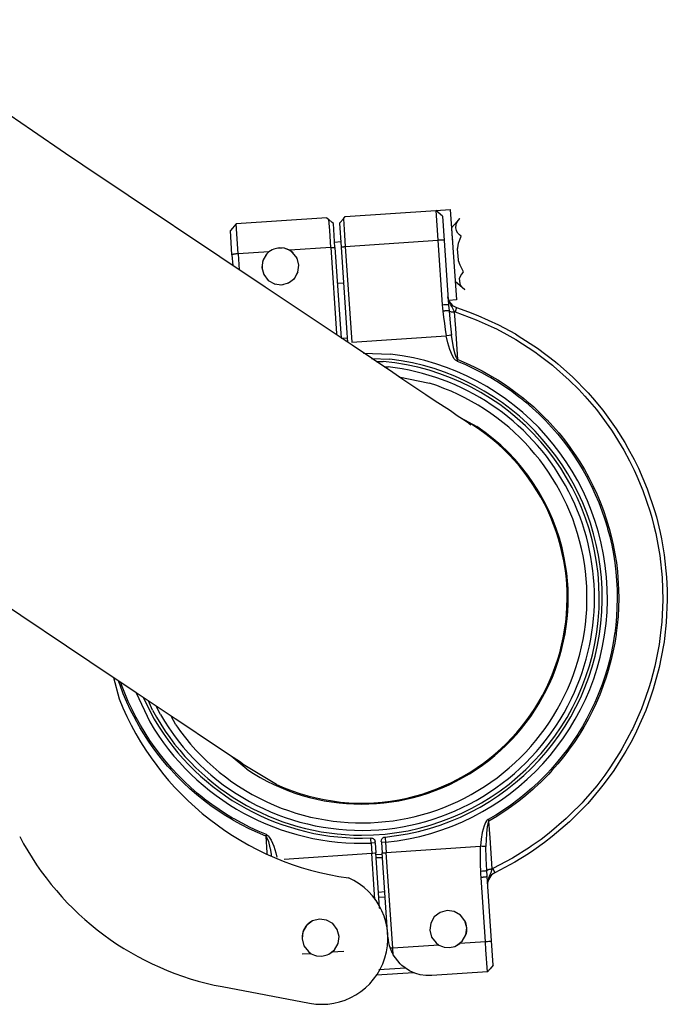
# Model space of a CAD drawing. Extents: x 0 to 114204, y 0 to 78091.
# Drawn here: x 109957 to 110271, y 35452 to 35929 of the extents above; entities that cross this region are included whole.
import ezdxf

# ---------------------------------------------------------------- set-up
doc = ezdxf.new("R2010")
doc.units = 0
doc.layers.get('0').update_dxf_attribs({"linetype": 'CONTINUOUS'})
doc.layers.add('外形線', color=7, linetype='CONTINUOUS')

msp = doc.modelspace()

# ---------------------------------------------------------------- linework, layer by layer
at = {"color": 2, "linetype": 'CONTINUOUS'}
for p, q in [((109979.588405, 35864.042137), (109963.453399, 35875.09799)), ((109987.919948, 35858.456688), (109979.588405, 35864.042137)), ((110076.271999, 35799.254295), (109987.919948, 35858.456688)), ((110115.037586, 35833.568349), (110158.93752, 35836.534113)), ((110158.937503, 35836.534101), (110165.921413, 35837.006004)), ((110162.132909, 35833.743147), (110158.93752, 35836.534113)), ((110158.93752, 35836.534113), (110159.917145, 35822.033471)), ((110165.921413, 35837.006004), (110168.887233, 35793.106102)), ((110062.158119, 35829.995952), (110059.367153, 35826.800563)), ((110106.058053, 35832.961716), (110062.158119, 35829.995952)), ((110063.137744, 35815.49531), (110062.158119, 35829.995952)), ((110106.058053, 35832.961716), (110107.123183, 35832.031394)), ((110108.626003, 35830.718895), (110107.123183, 35832.031394)), ((110107.479518, 35826.759178), (110107.123183, 35832.031394)), ((110109.253442, 35830.170749), (110108.626003, 35830.718895)), ((110110.04273, 35818.487521), (110109.253442, 35830.170749)), ((110112.377468, 35830.522606), (110112.246619, 35830.372961)), ((110112.246619, 35830.372961), (110113.035907, 35818.689732)), ((110114.107263, 35832.50322), (110112.377468, 35830.522606)), ((110114.107263, 35832.50322), (110115.037586, 35833.568349)), ((110114.107263, 35832.50322), (110114.463405, 35827.229881)), ((110162.132909, 35833.743147), (110162.928134, 35821.972036)), ((110166.528347, 35828.026512), (110170.547698, 35832.628307)), ((110168.52444, 35828.151512), (110168.673854, 35829.515526)), ((110168.673854, 35829.515526), (110168.755397, 35829.777245)), ((110168.755397, 35829.777245), (110169.26321, 35830.875877)), ((110169.26321, 35830.875877), (110169.721218, 35831.586815)), ((110169.721218, 35831.586815), (110169.846706, 35831.760155)), ((110169.846706, 35831.760155), (110170.547698, 35832.628307)), ((110060.162378, 35815.029453), (110059.367153, 35826.800563)), ((110108.035404, 35818.528477), (110107.479518, 35826.759178)), ((110114.463405, 35827.229881), (110115.019485, 35819.000303)), ((110166.528347, 35828.026512), (110166.889675, 35822.679832)), ((110168.855983, 35826.820213), (110168.52444, 35828.151512)), ((110168.972194, 35826.571922), (110168.855983, 35826.820213)), ((110169.623073, 35825.551415), (110168.972194, 35826.571922)), ((110170.17239, 35824.908592), (110169.623073, 35825.551415)), ((110170.31985, 35824.753807), (110170.17239, 35824.908592)), ((110171.131431, 35823.987749), (110170.31985, 35824.753807)), ((110109.859881, 35821.191244), (110112.853415, 35821.393448)), ((110115.019485, 35819.000303), (110159.917145, 35822.033471)), ((110159.917145, 35822.033471), (110162.02693, 35790.803939)), ((110162.928134, 35821.972036), (110165.037918, 35790.742504)), ((110166.889675, 35822.679832), (110166.923829, 35822.172839)), ((110169.522975, 35818.420311), (110169.959011, 35820.576561)), ((110169.959011, 35820.576561), (110170.37112, 35821.9645)), ((110170.37112, 35821.9645), (110170.48489, 35822.300438)), ((110170.48489, 35822.300438), (110171.131431, 35823.987749)), ((110060.162378, 35815.029453), (110060.513962, 35809.825228)), ((110078.078324, 35816.504656), (110063.137744, 35815.49531)), ((110063.137744, 35815.49531), (110063.663158, 35807.718004)), ((110076.816921, 35815.314598), (110075.067409, 35812.26992)), ((110076.995215, 35815.482815), (110076.447008, 35814.670838)), ((110078.078324, 35816.504656), (110076.816921, 35815.314598)), ((110079.601589, 35817.459374), (110078.078324, 35816.504656)), ((110080.396999, 35817.806541), (110079.601589, 35817.459374)), ((110082.988796, 35818.37368), (110080.396999, 35817.806541)), ((110084.396221, 35818.26014), (110082.595398, 35818.287596)), ((110085.633815, 35818.160301), (110082.988796, 35818.37368)), ((110087.859368, 35817.293646), (110085.402748, 35818.178942)), ((110086.468288, 35817.923241), (110085.633815, 35818.160301)), ((110088.106195, 35817.182113), (110086.468288, 35817.923241)), ((110089.814345, 35815.785433), (110088.035801, 35817.213794)), ((110108.035404, 35818.528477), (110088.106195, 35817.182113)), ((110089.51614, 35816.172508), (110088.106195, 35817.182113)), ((110091.659206, 35813.39077), (110089.51614, 35816.172508)), ((110108.035404, 35818.528477), (110108.584987, 35818.558739)), ((110108.035404, 35818.528477), (110110.85403, 35776.803856)), ((110108.584987, 35818.558739), (110108.770534, 35818.565819)), ((110108.770534, 35818.565819), (110109.129421, 35818.573631)), ((110109.129421, 35818.573631), (110109.449733, 35818.572411)), ((110109.449733, 35818.572411), (110109.710964, 35818.561668)), ((110109.710964, 35818.561668), (110109.898464, 35818.54287)), ((110109.898464, 35818.54287), (110110.04273, 35818.487521)), ((110110.04273, 35818.487521), (110112.861354, 35776.76284)), ((110113.035907, 35818.689732), (110113.171413, 35818.763817)), ((110113.035907, 35818.689732), (110115.846706, 35777.087059)), ((110113.171413, 35818.763817), (110113.354518, 35818.807762)), ((110113.354518, 35818.807762), (110113.611843, 35818.853416)), ((110113.611843, 35818.853416), (110113.929714, 35818.89785)), ((110113.929714, 35818.89785), (110114.285671, 35818.938377)), ((110114.285671, 35818.938377), (110114.470729, 35818.956444)), ((110114.470729, 35818.956444), (110115.019485, 35819.000303)), ((110115.019485, 35819.000303), (110118.151487, 35772.639673)), ((110169.459987, 35817.913475), (110169.522975, 35818.420311)), ((110169.820339, 35812.522606), (110169.459987, 35817.913475)), ((110075.067409, 35812.26992), (110074.615749, 35808.787499)), ((110075.273255, 35812.628155), (110074.966008, 35811.488091)), ((110091.725049, 35813.147089), (110091.169267, 35814.02672)), ((110092.575222, 35810.000633), (110091.659206, 35813.39077)), ((110169.955593, 35812.009911), (110169.820339, 35812.522606)), ((110170.671901, 35809.944969), (110169.955593, 35812.009911)), ((110074.615749, 35808.787499), (110075.531765, 35805.397362)), ((110074.696854, 35809.412838), (110074.780234, 35808.178745)), ((110075.326457, 35806.157196), (110075.783272, 35805.0709)), ((110090.37405, 35803.473534), (110092.123561, 35806.518211)), ((110091.723632, 35805.822214), (110092.156011, 35806.768407)), ((110092.123561, 35806.518211), (110092.575222, 35810.000633)), ((110171.273464, 35808.608543), (110170.671901, 35809.944969)), ((110171.014186, 35804.953758), (110171.472194, 35805.66494)), ((110171.430202, 35808.293846), (110171.273464, 35808.608543)), ((110172.298898, 35806.706631), (110171.430202, 35808.293846)), ((110171.472194, 35805.66494), (110171.597194, 35805.837547)), ((110171.597194, 35805.837547), (110172.298898, 35806.706631)), ((110075.531765, 35805.397362), (110077.674831, 35802.615624)), ((110077.221954, 35803.203465), (110077.82264, 35802.530685)), ((110077.674831, 35802.615624), (110080.719753, 35800.865868)), ((110080.6453, 35800.908652), (110081.271642, 35800.794328)), ((110080.719753, 35800.865868), (110084.202175, 35800.414452)), ((110084.202175, 35800.414452), (110087.592311, 35801.330223)), ((110087.050123, 35801.183763), (110088.139948, 35801.752173)), ((110087.592311, 35801.330223), (110090.37405, 35803.473534)), ((110089.783737, 35803.018702), (110090.617451, 35803.897125)), ((110111.208192, 35801.236665), (110114.201414, 35801.438849)), ((110172.882631, 35798.066073), (110168.280788, 35802.085594)), ((110170.426784, 35803.59951), (110170.506862, 35803.856102)), ((110170.605007, 35800.903954), (110170.426784, 35803.59951)), ((110170.506862, 35803.856102), (110171.014186, 35804.953758)), ((110170.722683, 35800.651024), (110170.605007, 35800.903954)), ((110171.36819, 35799.63784), (110170.722683, 35800.651024)), ((110118.317897, 35771.1166), (110076.271999, 35799.254295)), ((110083.870354, 35800.457465), (110084.986413, 35800.626297)), ((110171.923366, 35798.986961), (110171.36819, 35799.63784)), ((110172.069362, 35798.834129), (110171.923366, 35798.986961)), ((110172.882631, 35798.066073), (110172.069362, 35798.834129)), ((110165.250515, 35792.545311), (110164.770908, 35794.69485)), ((110165.162922, 35792.938005), (110165.21805, 35792.810843)), ((110165.162922, 35792.938005), (110165.379909, 35792.437401)), ((110168.887233, 35793.106102), (110165.198109, 35792.856828)), ((110165.766628, 35791.419334), (110165.250515, 35792.545311)), ((110165.379909, 35792.437401), (110166.808132, 35790.582176)), ((110166.193386, 35790.67202), (110165.766628, 35791.419334)), ((110162.02693, 35790.803939), (110162.8511, 35790.84951)), ((110162.02693, 35790.803939), (110162.184108, 35789.195946)), ((110162.184108, 35789.195946), (110162.356088, 35787.671467)), ((110163.087429, 35787.737206), (110162.356088, 35787.671467)), ((110162.356088, 35787.671467), (110162.671413, 35784.681541)), ((110162.8511, 35790.84951), (110163.168483, 35790.860985)), ((110163.334011, 35787.755516), (110163.087429, 35787.737206)), ((110163.168483, 35790.860985), (110163.667507, 35790.871727)), ((110163.813503, 35787.784569), (110163.334011, 35787.755516)), ((110163.667507, 35790.871727), (110164.148464, 35790.869774)), ((110164.254909, 35787.802147), (110163.813503, 35787.784569)), ((110164.148464, 35790.869774), (110164.540065, 35790.853905)), ((110164.636745, 35787.807518), (110164.254909, 35787.802147)), ((110164.540065, 35790.853905), (110164.80569, 35790.827782)), ((110164.941921, 35787.800438), (110164.636745, 35787.807518)), ((110164.80569, 35790.827782), (110164.917507, 35790.807274)), ((110164.917507, 35790.807274), (110165.037918, 35790.742504)), ((110165.063503, 35787.792625), (110164.941921, 35787.800438)), ((110165.037918, 35790.742504), (110165.049831, 35790.568993)), ((110165.049831, 35790.568993), (110165.29849, 35787.755287)), ((110165.29849, 35787.755287), (110165.063503, 35787.792625)), ((110165.29849, 35787.755287), (110165.525905, 35787.60952)), ((110165.29849, 35787.755287), (110165.829616, 35781.870506)), ((110165.525905, 35787.60952), (110165.917018, 35787.486473)), ((110165.917018, 35787.486473), (110166.040554, 35787.46035)), ((110166.040554, 35787.46035), (110166.277858, 35787.420311)), ((110166.669948, 35789.89785), (110166.193386, 35790.67202)), ((110166.277858, 35787.420311), (110166.44778, 35787.398582)), ((110166.44778, 35787.398582), (110167.069431, 35787.352688)), ((110167.189479, 35789.028465), (110166.669948, 35789.89785)), ((110166.808132, 35790.582176), (110167.281765, 35790.208397)), ((110167.069431, 35787.352688), (110167.528835, 35787.345604)), ((110167.984066, 35787.357088), (110167.189479, 35789.028465)), ((110167.281765, 35790.208397), (110168.897273, 35789.39485)), ((110167.528835, 35787.345604), (110167.984066, 35787.357088)), ((110168.51614, 35779.24868), (110167.984066, 35787.357088)), ((110167.984066, 35787.357088), (110168.095729, 35787.31826)), ((110168.095729, 35787.31826), (110168.207977, 35787.280846)), ((110168.897273, 35789.39485), (110168.207977, 35787.280846)), ((110168.207977, 35787.280846), (110178.361843, 35783.547997)), ((110168.897273, 35789.39485), (110174.74905, 35787.350243)), ((110174.74905, 35787.350243), (110179.205593, 35785.604881)), ((110162.671413, 35784.681541), (110163.026882, 35781.692284)), ((110163.026882, 35781.692284), (110163.425319, 35778.70742)), ((110165.829616, 35781.870506), (110166.446146, 35775.99971)), ((110178.361843, 35783.547997), (110187.2261, 35779.559959)), ((110179.205593, 35785.604881), (110189.205593, 35781.060692)), ((110110.85403, 35776.803856), (110110.903733, 35776.068569)), ((110115.846706, 35777.087059), (110116.152106, 35772.563072)), ((110163.425319, 35778.70742), (110163.869887, 35775.728287)), ((110169.500734, 35764.179232), (110168.51614, 35779.24868)), ((110187.2261, 35779.559959), (110188.211452, 35779.071922)), ((110188.211452, 35779.071922), (110193.319362, 35776.390038)), ((110189.205593, 35781.060692), (110194.787136, 35778.11953)), ((110194.787136, 35778.11953), (110197.443386, 35776.610741)), ((110112.861354, 35776.76284), (110113.003068, 35774.666406)), ((110113.077705, 35774.616569), (110116.002372, 35774.782881)), ((110115.119386, 35773.252913), (110116.104775, 35773.267115)), ((110118.151487, 35772.639673), (110163.869887, 35775.728287)), ((110165.357448, 35775.905663), (110163.869887, 35775.728287)), ((110164.642604, 35772.298973), (110163.869887, 35775.728287)), ((110165.604518, 35769.147118), (110164.642604, 35772.298973)), ((110165.982448, 35775.973534), (110165.357448, 35775.905663)), ((110166.446146, 35775.99971), (110165.982448, 35775.973534)), ((110166.925808, 35772.906395), (110166.446146, 35775.99971)), ((110167.417995, 35770.252342), (110166.925808, 35772.906395)), ((110193.319362, 35776.390038), (110197.712429, 35773.871483)), ((110197.443386, 35776.610741), (110198.851589, 35775.780907)), ((110197.712429, 35773.871483), (110206.792995, 35767.985497)), ((110198.851589, 35775.780907), (110208.070827, 35769.805321)), ((110138.105007, 35757.86953), (110118.317897, 35771.1166)), ((110123.829732, 35767.387893), (110136.949733, 35766.867332)), ((110166.910671, 35766.083641), (110165.604518, 35769.147118)), ((110167.508815, 35769.817284), (110167.417995, 35770.252342)), ((110168.262233, 35766.801659), (110167.508815, 35769.817284)), ((110206.792995, 35767.985497), (110208.983425, 35766.416893)), ((110208.070827, 35769.805321), (110216.817897, 35763.16494)), ((110127.804951, 35764.736366), (110136.656765, 35764.384666)), ((110129.925435, 35763.322672), (110133.393093, 35763.275047)), ((110167.821315, 35764.640526), (110166.910671, 35766.083641)), ((110168.416042, 35763.983543), (110167.821315, 35764.640526)), ((110168.765163, 35765.370995), (110168.262233, 35766.801659)), ((110168.778347, 35763.693993), (110168.416042, 35763.983543)), ((110169.084987, 35764.714256), (110168.765163, 35765.370995)), ((110169.20968, 35763.459023), (110168.778347, 35763.693993)), ((110169.275905, 35764.421288), (110169.084987, 35764.714256)), ((110169.20968, 35763.459023), (110169.500734, 35764.179232)), ((110169.20968, 35763.459023), (110173.20364, 35761.769676)), ((110169.500734, 35764.179232), (110169.275905, 35764.421288)), ((110169.500734, 35764.179232), (110173.518581, 35762.479393)), ((110173.518581, 35762.479393), (110177.472194, 35760.641258)), ((110208.983425, 35766.416893), (110215.408718, 35761.444969)), ((110216.817897, 35763.16494), (110218.065456, 35762.131493)), ((110133.812597, 35760.731186), (110135.880886, 35760.677879)), ((110142.950222, 35754.574852), (110138.105007, 35757.86953)), ((110173.20364, 35761.769676), (110177.13235, 35759.943016)), ((110177.13235, 35759.943016), (110180.99319, 35757.980858)), ((110177.472194, 35760.641258), (110177.860378, 35760.451561)), ((110177.860378, 35760.451561), (110181.35696, 35758.666893)), ((110180.99319, 35757.980858), (110184.782253, 35755.885155)), ((110181.35696, 35758.666893), (110185.169948, 35756.558006)), ((110215.408718, 35761.444969), (110215.954128, 35760.995995)), ((110215.954128, 35760.995995), (110223.523464, 35754.276268)), ((110218.065456, 35762.131493), (110225.056667, 35755.886864)), ((110141.032351, 35755.878977), (110155.751491, 35752.748436)), ((110154.107936, 35747.163231), (110142.950222, 35754.574852)), ((110184.782253, 35755.885155), (110185.553737, 35755.436913)), ((110185.169948, 35756.558006), (110186.084011, 35756.026024)), ((110185.553737, 35755.436913), (110188.49612, 35753.65786)), ((110186.084011, 35756.026024), (110188.907253, 35754.316795)), ((110188.49612, 35753.65786), (110192.131374, 35751.300926)), ((110188.907253, 35754.316795), (110192.565456, 35751.944969)), ((110223.523464, 35754.276268), (110228.123561, 35749.697899)), ((110225.056667, 35755.886864), (110232.730983, 35748.018456)), ((110192.131374, 35751.300926), (110195.684597, 35748.816307)), ((110192.565456, 35751.944969), (110196.140651, 35749.444481)), ((110195.684597, 35748.816307), (110199.148952, 35746.208153)), ((110196.140651, 35749.444481), (110196.43069, 35749.233543)), ((110196.43069, 35749.233543), (110199.626979, 35746.820213)), ((110228.123561, 35749.697899), (110231.082546, 35746.526024)), ((110158.117214, 35744.41201), (110154.107936, 35747.163231)), ((110165.923854, 35739.27285), (110158.117214, 35744.41201)), ((110199.148952, 35746.208153), (110200.548854, 35745.098778)), ((110199.626979, 35746.820213), (110201.284694, 35745.503075)), ((110200.548854, 35745.098778), (110202.517116, 35743.482567)), ((110201.284694, 35745.503075), (110203.01614, 35744.077293)), ((110202.517116, 35743.482567), (110205.786159, 35740.641991)), ((110203.01614, 35744.077293), (110206.30569, 35741.219139)), ((110231.082546, 35746.526024), (110236.70364, 35739.933739)), ((110232.730983, 35748.018456), (110235.80862, 35744.509178)), ((110235.80862, 35744.509178), (110238.85989, 35740.797752)), ((110169.176784, 35737.001122), (110165.923854, 35739.27285)), ((110205.786159, 35740.641991), (110208.95364, 35737.689354)), ((110206.30569, 35741.219139), (110209.492702, 35738.247948)), ((110236.70364, 35739.933739), (110238.040065, 35738.243553)), ((110238.85989, 35740.797752), (110239.79446, 35739.60952)), ((110239.79446, 35739.60952), (110246.218288, 35730.695457)), ((110173.065944, 35734.543602), (110169.176784, 35737.001122)), ((110170.678808, 35736.052008), (110178.68362, 35731.759911)), ((110175.903835, 35732.493553), (110173.065944, 35734.543602)), ((110173.848659, 35734.221825), (110175.903835, 35732.493553)), ((110208.95364, 35737.689354), (110212.015651, 35734.627342)), ((110209.492702, 35738.247948), (110212.574245, 35735.166649)), ((110212.015651, 35734.627342), (110214.970241, 35731.458641)), ((110212.574245, 35735.166649), (110212.772487, 35734.960838)), ((110212.772487, 35734.960838), (110215.54739, 35731.978172)), ((110238.040065, 35738.243553), (110244.06155, 35729.921043)), ((110214.970241, 35731.458641), (110217.813991, 35728.185936)), ((110215.54739, 35731.978172), (110218.408718, 35728.684959)), ((110244.06155, 35729.921043), (110244.367214, 35729.463524)), ((110244.367214, 35729.463524), (110250.029811, 35720.230858)), ((110246.218288, 35730.695457), (110250.380397, 35724.069725)), ((110217.813991, 35728.185936), (110218.653835, 35727.173241)), ((110218.408718, 35728.684959), (110219.407253, 35727.478905)), ((110218.653835, 35727.173241), (110220.54153, 35724.814842)), ((110219.407253, 35727.478905), (110221.153835, 35725.292625)), ((110220.54153, 35724.814842), (110223.147975, 35721.353172)), ((110221.153835, 35725.292625), (110223.776393, 35721.809227)), ((110223.147975, 35721.353172), (110225.629909, 35717.8041)), ((110223.776393, 35721.809227), (110226.273952, 35718.237694)), ((110250.029811, 35720.230858), (110252.775905, 35715.120262)), ((110250.380397, 35724.069725), (110251.966823, 35721.322166)), ((110251.966823, 35721.322166), (110254.959987, 35715.732079)), ((110225.629909, 35717.8041), (110227.985866, 35714.171043)), ((110226.273952, 35718.237694), (110226.395046, 35718.057518)), ((110226.395046, 35718.057518), (110228.644558, 35714.581932)), ((110252.775905, 35715.120262), (110254.985866, 35710.614403)), ((110254.959987, 35715.732079), (110256.998561, 35711.558983)), ((110227.985866, 35714.171043), (110230.212917, 35710.45742)), ((110228.644558, 35714.581932), (110230.885768, 35710.845116)), ((110230.212917, 35710.45742), (110232.310085, 35706.666405)), ((110230.885768, 35710.845116), (110232.99612, 35707.030418)), ((110254.985866, 35710.614403), (110256.328151, 35707.66909)), ((110256.998561, 35711.558983), (110261.284206, 35701.471092)), ((110232.310085, 35706.666405), (110232.711452, 35705.903465)), ((110232.711452, 35705.903465), (110234.27444, 35702.801659)), ((110232.99612, 35707.030418), (110233.474147, 35706.120018)), ((110233.474147, 35706.120018), (110234.972683, 35703.141258)), ((110256.328151, 35707.66909), (110259.215358, 35700.656639)), ((110234.27444, 35702.801659), (110236.102565, 35698.869286)), ((110234.972683, 35703.141258), (110236.812526, 35699.184227)), ((110259.215358, 35700.656639), (110262.69778, 35690.401024)), ((110261.284206, 35701.471092), (110264.82864, 35691.037254)), ((110236.102565, 35698.869286), (110237.790554, 35694.878319)), ((110236.812526, 35699.184227), (110236.872097, 35699.048729)), ((110236.872097, 35699.048729), (110238.510768, 35695.168114)), ((110237.790554, 35694.878319), (110239.33694, 35690.832909)), ((110238.510768, 35695.168114), (110240.066921, 35691.097313)), ((110240.066921, 35691.097313), (110241.479518, 35686.975487)), ((110264.82864, 35691.037254), (110265.708522, 35687.970848)), ((110239.33694, 35690.832909), (110240.740749, 35686.736717)), ((110240.740749, 35686.736717), (110242.000026, 35682.593407)), ((110241.479518, 35686.975487), (110242.747097, 35682.806297)), ((110262.69778, 35690.401024), (110263.505397, 35687.594872)), ((110263.505397, 35687.594872), (110264.546413, 35683.618553)), ((110265.708522, 35687.970848), (110267.579616, 35680.400291)), ((110242.000026, 35682.593407), (110242.116725, 35682.182274)), ((110242.116725, 35682.182274), (110243.114284, 35678.407127)), ((110242.747097, 35682.806297), (110242.885768, 35682.315575)), ((110242.885768, 35682.315575), (110243.86819, 35678.593651)), ((110264.546413, 35683.618553), (110265.407741, 35679.923973)), ((110243.114284, 35678.407127), (110244.082058, 35674.181541)), ((110243.86819, 35678.593651), (110244.841823, 35674.341454)), ((110265.407741, 35679.923973), (110267.332058, 35669.279442)), ((110267.579616, 35680.400291), (110268.217311, 35677.339012)), ((110268.217311, 35677.339012), (110269.533229, 35669.593651)), ((110244.082058, 35674.181541), (110244.900905, 35669.922752)), ((110244.841823, 35674.341454), (110245.666042, 35670.056053)), ((110244.900905, 35669.922752), (110245.56985, 35665.641258)), ((110245.666042, 35670.056053), (110246.339382, 35665.747459)), ((110267.332058, 35669.279442), (110268.462429, 35658.51162)), ((110269.533229, 35669.593651), (110270.68069, 35658.661522)), ((110245.56985, 35665.641258), (110246.088405, 35661.341209)), ((110246.339382, 35665.747459), (110246.860866, 35661.420555)), ((110246.088405, 35661.341209), (110246.456081, 35657.026756)), ((110246.860866, 35661.420555), (110247.448268, 35652.727196)), ((110268.462429, 35658.51162), (110268.790554, 35647.689598)), ((110270.68069, 35658.661522), (110270.971218, 35652.380028)), ((110246.456081, 35657.026756), (110246.67239, 35652.701805)), ((110246.67239, 35652.701805), (110246.736843, 35648.370506)), ((110247.448268, 35652.727196), (110247.513698, 35648.368553)), ((109991.319362, 35617.688377), (109946.153835, 35647.97329)), ((110246.736843, 35648.370506), (110246.649929, 35644.036522)), ((110247.513698, 35648.368553), (110247.425808, 35644.007469)), ((110270.971218, 35652.380028), (110271.014186, 35647.674461)), ((110246.649929, 35644.036522), (110246.411159, 35639.7062)), ((110247.425808, 35644.007469), (110247.185573, 35639.649803)), ((110268.790554, 35647.689598), (110268.315456, 35636.883202)), ((110271.014186, 35647.674461), (110270.531765, 35636.703026)), ((110246.411159, 35639.7062), (110246.021022, 35635.390038)), ((110247.185573, 35639.649803), (110246.800808, 35635.378807)), ((110246.021022, 35635.390038), (110245.540065, 35631.51577)), ((110246.800808, 35635.378807), (110246.320339, 35631.487206)), ((110268.315456, 35636.883202), (110267.959011, 35633.106346)), ((110270.531765, 35636.703026), (110269.695827, 35628.949608)), ((110245.480007, 35631.092674), (110244.789577, 35626.81826)), ((110245.540065, 35631.51577), (110245.480007, 35631.092674)), ((110246.248561, 35630.982323), (110245.553737, 35626.680809)), ((110246.320339, 35631.487206), (110246.248561, 35630.982323)), ((110267.462429, 35629.02578), (110267.039577, 35626.136864)), ((110267.959011, 35633.106346), (110267.462429, 35629.02578)), ((110269.695827, 35628.949608), (110269.468288, 35627.327782)), ((110244.789577, 35626.81826), (110243.949733, 35622.570213)), ((110245.553737, 35626.680809), (110244.708522, 35622.406151)), ((110267.039577, 35626.136864), (110264.9678, 35615.50576)), ((110269.236354, 35625.79287), (110267.132839, 35614.999657)), ((110269.468288, 35627.327782), (110269.236354, 35625.79287)), ((110243.949733, 35622.570213), (110242.961452, 35618.352684)), ((110244.708522, 35622.406151), (110243.713893, 35618.162254)), ((110013.696804, 35602.69326), (109991.319362, 35617.688377)), ((110242.961452, 35618.352684), (110241.825222, 35614.169579)), ((110243.713893, 35618.162254), (110242.611354, 35614.092918)), ((110264.9678, 35615.50576), (110263.050319, 35608.168846)), ((110267.132839, 35614.999657), (110264.237819, 35604.404442)), ((110002.760205, 35610.049591), (110005.45364, 35599.698143)), ((110240.542507, 35610.026756), (110239.410183, 35606.740624)), ((110241.279811, 35609.784081), (110240.19485, 35606.628319)), ((110241.825222, 35614.169579), (110240.542507, 35610.026756)), ((110242.570827, 35613.953026), (110241.279811, 35609.784081)), ((110242.611354, 35614.092918), (110242.570827, 35613.953026)), ((110005.840358, 35606.627342), (110005.242866, 35608.379669)), ((110005.966823, 35606.277245), (110005.840358, 35606.627342)), ((110007.522975, 35602.205711), (110005.966823, 35606.277245)), ((110006.696804, 35606.541649), (110006.313957, 35607.659216)), ((110008.243679, 35602.495506), (110006.696804, 35606.541649)), ((110239.116237, 35605.934227), (110237.548854, 35601.896385)), ((110239.844753, 35605.665916), (110238.267604, 35601.602928)), ((110239.410183, 35606.740624), (110239.116237, 35605.934227)), ((110240.19485, 35606.628319), (110239.844753, 35605.665916)), ((110262.116237, 35605.069725), (110260.532253, 35600.307518)), ((110263.050319, 35608.168846), (110262.116237, 35605.069725)), ((110009.222194, 35598.188377), (110007.522975, 35602.205711)), ((110009.932155, 35598.503319), (110008.243679, 35602.495506)), ((110032.662624, 35589.985008), (110013.696804, 35602.69326)), ((110013.728512, 35602.67228), (110020.310573, 35588.583397)), ((110017.177979, 35600.389833), (110022.468288, 35589.846092)), ((110237.548854, 35601.896385), (110235.841335, 35597.917137)), ((110238.267604, 35601.602928), (110236.549343, 35597.598534)), ((110260.532253, 35600.307518), (110258.498561, 35594.873924)), ((110263.751491, 35602.882957), (110262.778835, 35599.995018)), ((110264.237819, 35604.404442), (110263.751491, 35602.882957)), ((110011.062038, 35594.230858), (110009.222194, 35598.188377)), ((110011.76028, 35594.570457), (110009.932155, 35598.503319)), ((110021.668483, 35594.218163), (110019.666213, 35598.743416)), ((110025.460475, 35592.202782), (110023.444855, 35596.200198)), ((110235.841335, 35597.917137), (110233.995632, 35594.000145)), ((110236.549343, 35597.598534), (110234.787136, 35593.850731)), ((110262.778835, 35599.995018), (110260.564968, 35594.053124)), ((110012.562038, 35591.249657), (110011.062038, 35594.230858)), ((110013.324245, 35591.466454), (110011.76028, 35594.570457)), ((110013.038112, 35590.343163), (110012.562038, 35591.249657)), ((110013.724147, 35590.706932), (110013.324245, 35591.466454)), ((110015.820339, 35586.916893), (110013.724147, 35590.706932)), ((110032.959499, 35587.121727), (110030.617466, 35591.36398)), ((110233.995632, 35594.000145), (110232.01321, 35590.148827)), ((110234.691921, 35593.656883), (110232.697292, 35589.781395)), ((110234.787136, 35593.850731), (110234.691921, 35593.656883)), ((110258.498561, 35594.873924), (110254.129421, 35584.963768)), ((110260.564968, 35594.053124), (110256.128933, 35583.991844)), ((110015.147487, 35586.529198), (110013.038112, 35590.343163)), ((110015.566433, 35585.80825), (110015.147487, 35586.529198)), ((110018.04739, 35583.203514), (110015.820339, 35586.916893)), ((110038.366237, 35586.236961), (110032.662624, 35589.985008)), ((110047.829616, 35579.822166), (110038.366237, 35586.236961)), ((110229.895534, 35586.366844), (110228.335964, 35583.76577)), ((110230.566433, 35585.975731), (110229.123561, 35583.56411)), ((110232.01321, 35590.148827), (110229.895534, 35586.366844)), ((110232.697292, 35589.781395), (110230.566433, 35585.975731)), ((110017.388698, 35582.792625), (110015.566433, 35585.80825)), ((110019.759304, 35579.136375), (110017.388698, 35582.792625)), ((110020.403347, 35579.570213), (110018.04739, 35583.203514)), ((110227.646022, 35582.658836), (110225.269069, 35579.034813)), ((110228.302272, 35582.24453), (110225.910671, 35578.597557)), ((110228.335964, 35583.76577), (110227.646022, 35582.658836)), ((110229.123561, 35583.56411), (110228.302272, 35582.24453)), ((110253.887722, 35584.469139), (110249.040554, 35575.412254)), ((110254.129421, 35584.963768), (110253.887722, 35584.469139)), ((110256.128933, 35583.991844), (110253.985866, 35579.75576)), ((110022.25735, 35575.564354), (110019.759304, 35579.136375)), ((110022.885768, 35576.020409), (110020.403347, 35579.570213)), ((110053.048854, 35576.436424), (110047.829616, 35579.822166)), ((110058.889186, 35572.411522), (110053.048854, 35576.436424)), ((110225.269069, 35579.034813), (110222.768093, 35575.498192)), ((110225.910671, 35578.597557), (110223.562526, 35575.268456)), ((110253.985866, 35579.75576), (110250.962917, 35574.294823)), ((110024.880397, 35572.079979), (110022.25735, 35575.564354)), ((110025.492702, 35572.557762), (110022.885768, 35576.020409)), ((110026.634792, 35569.884178), (110024.880397, 35572.079979)), ((110027.387722, 35570.190086), (110025.492702, 35572.557762)), ((110064.357448, 35568.954491), (110058.889186, 35572.411522)), ((110067.35154, 35565.611701), (110059.747727, 35571.868729)), ((110220.146022, 35572.052391), (110217.404811, 35568.70034)), ((110220.755397, 35571.571434), (110217.997097, 35568.198387)), ((110222.768093, 35575.498192), (110220.146022, 35572.052391)), ((110223.394069, 35575.038719), (110220.755397, 35571.571434)), ((110223.562526, 35575.268456), (110223.394069, 35575.038719)), ((110247.943874, 35573.557762), (110243.26028, 35566.269432)), ((110250.196315, 35572.991844), (110245.094265, 35565.012352)), ((110249.040554, 35575.412254), (110247.943874, 35573.557762)), ((110250.962917, 35574.294823), (110250.196315, 35572.991844)), ((110027.625515, 35568.687157), (110026.634792, 35569.884178)), ((110028.220729, 35569.18618), (110027.387722, 35570.190086)), ((110028.952175, 35567.131737), (110027.625515, 35568.687157)), ((110031.063503, 35565.914696), (110028.220729, 35569.18618)), ((110030.486354, 35565.395165), (110028.952175, 35567.131737)), ((110065.616237, 35567.903709), (110064.357448, 35568.954491)), ((110081.732448, 35558.155174), (110065.616237, 35567.903709)), ((110217.404811, 35568.70034), (110214.546901, 35565.445213)), ((110217.997097, 35568.198387), (110215.121608, 35564.922997)), ((110033.458522, 35562.207176), (110030.486354, 35565.395165)), ((110034.017116, 35562.746483), (110031.063503, 35565.914696)), ((110036.539577, 35559.126122), (110033.458522, 35562.207176)), ((110037.079128, 35559.684715), (110034.017116, 35562.746483)), ((110211.575222, 35562.290428), (110208.492702, 35559.239647)), ((110212.805202, 35563.569237), (110211.575222, 35562.290428)), ((110213.590358, 35563.269432), (110212.130886, 35561.748192)), ((110214.546901, 35565.445213), (110212.805202, 35563.569237)), ((110215.121608, 35564.922997), (110213.590358, 35563.269432)), ((110240.754909, 35562.728172), (110236.812038, 35557.572899)), ((110245.094265, 35565.012352), (110240.459011, 35558.621971)), ((110243.26028, 35566.269432), (110240.754909, 35562.728172)), ((110039.726589, 35556.154686), (110036.539577, 35559.126122)), ((110040.24612, 35556.731834), (110037.079128, 35559.684715)), ((110208.492702, 35559.239647), (110205.307155, 35556.300438)), ((110209.028835, 35558.678124), (110205.823268, 35555.720604)), ((110209.285671, 35558.924217), (110209.028835, 35558.678124)), ((110212.130886, 35561.748192), (110209.285671, 35558.924217)), ((110236.812038, 35557.572899), (110230.215358, 35549.896141)), ((110240.459011, 35558.621971), (110238.547878, 35556.18325)), ((110043.016628, 35553.295799), (110039.726589, 35556.154686)), ((110043.515651, 35553.89077), (110040.24612, 35556.731834)), ((110044.756374, 35551.863426), (110043.016628, 35553.295799)), ((110045.494167, 35552.266014), (110043.515651, 35553.89077)), ((110202.022487, 35553.476463), (110199.341823, 35551.31411)), ((110202.518581, 35552.878807), (110199.947292, 35550.802635)), ((110205.307155, 35556.300438), (110202.022487, 35553.476463)), ((110205.823268, 35555.720604), (110202.518581, 35552.878807)), ((110238.547878, 35556.18325), (110232.459987, 35549.054832)), ((110046.407253, 35550.552391), (110044.756374, 35551.863426)), ((110046.884792, 35551.164207), (110045.494167, 35552.266014)), ((110049.893581, 35547.927391), (110046.407253, 35550.552391)), ((110050.349636, 35548.555809), (110046.884792, 35551.164207)), ((110053.4678, 35545.427879), (110049.893581, 35547.927391)), ((110053.901882, 35546.071922), (110050.349636, 35548.555809)), ((110195.16946, 35548.183495), (110191.607448, 35545.719627)), ((110198.642604, 35550.76992), (110195.16946, 35548.183495)), ((110199.117214, 35550.155418), (110195.622585, 35547.552879)), ((110199.341823, 35551.31411), (110198.642604, 35550.76992)), ((110199.947292, 35550.802635), (110199.117214, 35550.155418)), ((110231.363308, 35547.863182), (110223.588893, 35540.10659)), ((110229.735378, 35549.377831), (110224.037136, 35543.586815)), ((110230.215358, 35549.896141), (110229.735378, 35549.377831)), ((110232.459987, 35549.054832), (110231.363308, 35547.863182)), ((110057.125026, 35543.056541), (110053.4678, 35545.427879)), ((110057.536159, 35543.715233), (110053.901882, 35546.071922)), ((110059.952175, 35541.344627), (110057.125026, 35543.056541)), ((110060.483425, 35541.93325), (110057.536159, 35543.715233)), ((110187.959011, 35543.380516), (110184.228154, 35541.168905)), ((110191.607448, 35545.719627), (110187.959011, 35543.380516)), ((110192.038112, 35545.073387), (110188.366725, 35542.719627)), ((110192.395534, 35545.312645), (110192.038112, 35545.073387)), ((110195.622585, 35547.552879), (110192.395534, 35545.312645)), ((110224.037136, 35543.586815), (110222.077663, 35541.737938)), ((110060.861843, 35540.815331), (110059.952175, 35541.344627)), ((110061.249538, 35541.488182), (110060.483425, 35541.93325)), ((110064.759304, 35538.661766), (110060.861843, 35540.815331)), ((110065.0386, 35539.392235), (110061.249538, 35541.488182)), ((110068.560085, 35536.73159), (110064.759304, 35538.661766)), ((110068.899929, 35537.429832), (110065.0386, 35539.392235)), ((110182.281276, 35538.201805), (110181.395534, 35534.929344)), ((110182.995143, 35539.784813), (110182.281276, 35538.201805)), ((110183.501979, 35540.530174), (110182.995143, 35539.784813)), ((110183.82571, 35540.872459), (110183.501979, 35540.530174)), ((110184.037136, 35539.18911), (110183.72903, 35537.674461)), ((110184.228154, 35541.168905), (110183.82571, 35540.872459)), ((110184.268093, 35539.896874), (110184.037136, 35539.18911)), ((110184.228154, 35541.168905), (110184.612308, 35540.494137)), ((110184.41946, 35540.219139), (110184.268093, 35539.896874)), ((110184.612308, 35540.494137), (110184.41946, 35540.219139)), ((110188.366725, 35542.719627), (110184.612308, 35540.494137)), ((110185.179225, 35532.380272), (110184.612308, 35540.494137)), ((110222.077663, 35541.737938), (110213.87112, 35534.684227)), ((110223.588893, 35540.10659), (110215.25735, 35532.945213)), ((110072.514675, 35534.892967), (110068.560085, 35536.73159)), ((110072.829616, 35535.602684), (110068.899929, 35537.429832)), ((110076.534257, 35533.192669), (110072.514675, 35534.892967)), ((110076.824164, 35533.912974), (110072.829616, 35535.602684)), ((110076.534257, 35533.192669), (110076.824164, 35533.912974)), ((110076.824164, 35533.912974), (110077.255886, 35533.678368)), ((110077.255886, 35533.678368), (110077.617702, 35533.389061)), ((110077.617702, 35533.389061), (110078.212917, 35532.732567)), ((110181.395534, 35534.929344), (110180.868679, 35531.616112)), ((110183.365749, 35534.202293), (110183.22903, 35531.327538)), ((110183.38821, 35534.52578), (110183.365749, 35534.202293)), ((110183.72903, 35537.674461), (110183.38821, 35534.52578)), ((110213.87112, 35534.684227), (110209.85696, 35531.597313)), ((110076.534257, 35533.192669), (110076.758327, 35532.951073)), ((110076.534257, 35533.192669), (110077.063991, 35525.076073)), ((110076.758327, 35532.951073), (110076.949245, 35532.658348)), ((110076.949245, 35532.658348), (110077.269069, 35532.001854)), ((110077.269069, 35532.001854), (110077.772487, 35530.57119)), ((110077.772487, 35530.57119), (110078.525905, 35527.555321)), ((110078.212917, 35532.732567), (110079.12405, 35531.289207)), ((110079.12405, 35531.289207), (110080.430202, 35528.225243)), ((110127.433513, 35532.269488), (110127.977077, 35532.215477)), ((110127.438015, 35532.161278), (110127.433513, 35532.269488)), ((110127.459011, 35531.684959), (110127.438015, 35532.161278)), ((110127.54304, 35529.771846), (110127.459011, 35531.684959)), ((110129.538492, 35529.906653), (110127.54304, 35529.771846)), ((110127.54304, 35529.771846), (110127.883529, 35524.731852)), ((110127.977077, 35532.215477), (110128.162136, 35532.161278)), ((110128.162136, 35532.161278), (110128.521511, 35531.995995)), ((110128.521511, 35531.995995), (110128.847194, 35531.757713)), ((110128.847194, 35531.757713), (110129.11819, 35531.458885)), ((110129.11819, 35531.458885), (110129.320827, 35531.119041)), ((110129.320827, 35531.119041), (110129.393581, 35530.940819)), ((110129.393581, 35530.940819), (110129.50735, 35530.367577)), ((110129.514675, 35530.259178), (110129.50735, 35530.367577)), ((110129.525417, 35530.097313), (110129.514675, 35530.259178)), ((110129.538492, 35529.906653), (110129.525417, 35530.097313)), ((110129.538492, 35529.906653), (110129.867106, 35525.042424)), ((110132.497953, 35530.607944), (110132.536159, 35531.153221)), ((110132.497953, 35530.607944), (110132.507839, 35530.461571)), ((110132.507839, 35530.461571), (110132.518581, 35530.300194)), ((110132.518581, 35530.300194), (110132.531669, 35530.108865)), ((110134.527121, 35530.243672), (110132.531669, 35530.108865)), ((110132.531669, 35530.108865), (110132.872158, 35525.068871)), ((110132.536159, 35531.153221), (110132.584499, 35531.3395)), ((110132.584499, 35531.3395), (110132.739284, 35531.703514)), ((110132.739284, 35531.703514), (110132.9678, 35532.036034)), ((110132.9678, 35532.036034), (110133.258327, 35532.316063)), ((110133.258327, 35532.316063), (110133.592311, 35532.528221)), ((110133.592311, 35532.528221), (110133.768093, 35532.60659)), ((110133.768093, 35532.60659), (110134.299718, 35532.733351)), ((110134.299718, 35532.733351), (110134.353054, 35532.151024)), ((110134.353054, 35532.151024), (110134.527121, 35530.243672)), ((110134.527121, 35530.243672), (110134.86761, 35525.203678)), ((110180.868679, 35531.616112), (110180.556158, 35528.290276)), ((110183.22903, 35531.327538), (110183.178737, 35528.407127)), ((110186.226889, 35517.322518), (110185.179225, 35532.380272)), ((110209.85696, 35531.597313), (110205.156276, 35528.253075)), ((110211.543972, 35530.0812), (110206.408718, 35526.416161)), ((110215.25735, 35532.945213), (110211.543972, 35530.0812)), ((110077.063991, 35525.076073), (110077.100523, 35524.517049)), ((110078.525905, 35527.555321), (110078.617214, 35527.119041)), ((110078.617214, 35527.119041), (110079.109401, 35524.465721)), ((110079.109401, 35524.465721), (110079.206334, 35523.840343)), ((110080.430202, 35528.225243), (110081.392116, 35525.073143)), ((110081.392116, 35525.073143), (110081.862308, 35522.986869)), ((110127.883529, 35524.731852), (110085.369836, 35521.859739)), ((110128.428249, 35524.809227), (110127.883529, 35524.731852)), ((110129.058132, 35507.346581), (110127.883529, 35524.731852)), ((110129.286647, 35524.914696), (110128.428249, 35524.809227)), ((110129.545436, 35524.949364), (110129.286647, 35524.914696)), ((110129.729518, 35524.981346), (110129.545436, 35524.949364)), ((110129.867106, 35525.042424), (110129.729518, 35524.981346)), ((110131.670925, 35498.338768), (110129.867106, 35525.042424)), ((110132.9284, 35524.235633), (110129.933178, 35524.065285)), ((110132.872158, 35525.068871), (110133.013698, 35525.065331)), ((110135.63571, 35484.162114), (110132.872158, 35525.068871)), ((110133.013698, 35525.065331), (110133.20071, 35525.065819)), ((110133.20071, 35525.065819), (110133.460964, 35525.072411)), ((110133.460964, 35525.072411), (110133.780788, 35525.08828)), ((110133.780788, 35525.08828), (110134.137722, 35525.115135)), ((110134.137722, 35525.115135), (110134.322292, 35525.133202)), ((110134.322292, 35525.133202), (110134.86761, 35525.203678)), ((110134.86761, 35525.203678), (110180.556158, 35528.290276)), ((110137.999611, 35478.843048), (110134.86761, 35525.203678)), ((110180.554225, 35522.150536), (110180.556158, 35528.290276)), ((110181.329128, 35528.214989), (110180.556158, 35528.290276)), ((110182.076198, 35528.165916), (110181.329128, 35528.214989)), ((110183.177843, 35528.111231), (110182.076198, 35528.165916)), ((110183.178737, 35528.407127), (110183.177843, 35528.111231)), ((110183.358425, 35522.353172), (110183.177843, 35528.111231)), ((110204.245143, 35527.636864), (110195.997585, 35522.492821)), ((110203.736354, 35524.635643), (110197.110866, 35520.568016)), ((110206.408718, 35526.416161), (110203.736354, 35524.635643)), ((110205.156276, 35528.253075), (110204.245143, 35527.636864)), ((110133.034124, 35522.670786), (110130.030244, 35522.627493)), ((110133.036766, 35522.63168), (110131.127823, 35522.643312)), ((110180.60403, 35519.197899), (110180.554225, 35522.150536)), ((110180.692592, 35516.246661), (110180.60403, 35519.197899)), ((110183.619169, 35516.566581), (110183.358425, 35522.353172)), ((110195.997585, 35522.492821), (110186.43851, 35517.428184)), ((110197.110866, 35520.568016), (110187.405878, 35515.4261)), ((110180.692592, 35516.246661), (110181.426296, 35516.281395)), ((110180.727077, 35514.718895), (110180.692592, 35516.246661)), ((110180.787487, 35513.105747), (110180.727077, 35514.718895)), ((110181.426296, 35516.281395), (110181.672878, 35516.296532)), ((110181.672878, 35516.296532), (110182.151882, 35516.332665)), ((110182.151882, 35516.332665), (110182.591823, 35516.375145)), ((110182.591823, 35516.375145), (110182.970729, 35516.421776)), ((110182.970729, 35516.421776), (110183.272487, 35516.470848)), ((110183.272487, 35516.470848), (110183.391628, 35516.495262)), ((110183.391628, 35516.495262), (110183.619169, 35516.566581)), ((110183.619169, 35516.566581), (110183.824733, 35516.7416)), ((110183.751003, 35513.75454), (110183.619169, 35516.566581)), ((110183.824733, 35516.7416), (110184.195827, 35516.916161)), ((110184.195827, 35516.916161), (110184.314968, 35516.958885)), ((110184.314968, 35516.958885), (110184.54446, 35517.030174)), ((110184.54446, 35517.030174), (110184.709987, 35517.074852)), ((110184.709987, 35517.074852), (110185.319973, 35517.203859)), ((110184.899929, 35513.800926), (110185.266628, 35514.628319)), ((110185.266628, 35514.628319), (110185.665554, 35515.562645)), ((110185.319973, 35517.203859), (110185.77444, 35517.272606)), ((110185.914577, 35514.402733), (110185.495632, 35513.968651)), ((110185.665554, 35515.562645), (110186.226889, 35517.322518)), ((110185.77444, 35517.272606), (110186.226889, 35517.322518)), ((110187.405878, 35515.4261), (110185.914577, 35514.402733)), ((110186.332546, 35517.376122), (110186.226889, 35517.322518)), ((110186.43851, 35517.428184), (110186.332546, 35517.376122)), ((110186.43851, 35517.428184), (110187.405878, 35515.4261)), ((110181.610378, 35513.171532), (110180.787487, 35513.105747)), ((110182.897272, 35481.876215), (110180.787487, 35513.105747)), ((110181.88821, 35513.198631), (110181.610378, 35513.171532)), ((110182.42239, 35513.259422), (110181.88821, 35513.198631)), ((110182.898952, 35513.325829), (110182.42239, 35513.259422)), ((110183.284694, 35513.394432), (110182.898952, 35513.325829)), ((110183.65237, 35513.491356), (110183.284694, 35513.394432)), ((110183.762853, 35513.571604), (110183.65237, 35513.491356)), ((110183.762853, 35513.571604), (110183.751003, 35513.75454)), ((110185.872638, 35482.342072), (110183.762853, 35513.571604)), ((110184.029863, 35509.619259), (110184.216823, 35511.816551)), ((110184.329616, 35511.938133), (110184.182539, 35511.413733)), ((110184.216823, 35511.816551), (110184.520534, 35512.845116)), ((110185.495632, 35513.968651), (110184.329616, 35511.938133)), ((110184.520534, 35512.845116), (110184.576198, 35512.999413)), ((110184.576198, 35512.999413), (110184.899929, 35513.800926)), ((110129.394682, 35502.366092), (110129.058132, 35507.346581)), ((110134.152752, 35506.112076), (110131.159634, 35505.909869)), ((110134.32122, 35503.617759), (110131.328251, 35503.415562)), ((110131.698597, 35497.930048), (110131.670925, 35498.338768)), ((110160.937038, 35496.209862), (110158.1553, 35494.066551)), ((110164.327175, 35497.125389), (110160.937038, 35496.209862)), ((110167.809597, 35496.674217), (110164.327175, 35497.125389)), ((110170.854518, 35494.924461), (110167.809597, 35496.674217)), ((110099.078151, 35492.030907), (110096.296413, 35489.887596)), ((110102.468288, 35492.946434), (110099.078151, 35492.030907)), ((110105.95071, 35492.495018), (110102.468288, 35492.946434)), ((110108.995143, 35490.745506), (110105.95071, 35492.495018)), ((110111.138698, 35487.963768), (110108.995143, 35490.745506)), ((110156.405788, 35491.021874), (110155.954128, 35487.539452)), ((110158.1553, 35494.066551), (110156.405788, 35491.021874)), ((110172.997585, 35492.142723), (110170.854518, 35494.924461)), ((110173.913112, 35488.752586), (110172.997585, 35492.142723)), ((110094.546901, 35486.842918), (110094.095241, 35483.360252)), ((110096.296413, 35489.887596), (110094.546901, 35486.842918)), ((110112.054225, 35484.573631), (110111.138698, 35487.963768)), ((110155.954128, 35487.539452), (110156.870143, 35484.149315)), ((110173.46194, 35485.270165), (110173.913112, 35488.752586)), ((110094.095241, 35483.360252), (110095.010768, 35479.970116)), ((110109.853054, 35478.046288), (110111.603054, 35481.090965)), ((110111.603054, 35481.090965), (110112.054225, 35484.573631)), ((110135.63571, 35484.162114), (110135.77444, 35482.802635)), ((110135.77444, 35482.802635), (110136.006374, 35481.452049)), ((110136.006374, 35481.452049), (110136.331569, 35480.116112)), ((110156.870143, 35484.149315), (110159.01321, 35481.367577)), ((110159.01321, 35481.367577), (110160.423135, 35480.357922)), ((110168.927761, 35480.080711), (110170.451006, 35481.035378)), ((110168.933268, 35480.084162), (110171.712429, 35482.225487)), ((110170.451006, 35481.035378), (110171.712429, 35482.225487)), ((110182.897272, 35481.876215), (110170.451006, 35481.035378)), ((110171.712429, 35482.225487), (110173.46194, 35485.270165)), ((110183.720241, 35481.94204), (110182.897272, 35481.876215)), ((110183.159694, 35477.988915), (110182.897272, 35481.876215)), ((110183.997585, 35481.969139), (110183.720241, 35481.94204)), ((110184.532253, 35482.02993), (110183.997585, 35481.969139)), ((110185.008327, 35482.096336), (110184.532253, 35482.02993)), ((110185.394558, 35482.16494), (110185.008327, 35482.096336)), ((110185.762233, 35482.26162), (110185.394558, 35482.16494)), ((110185.872638, 35482.342072), (110185.762233, 35482.26162)), ((110186.667863, 35470.570962), (110185.872638, 35482.342072)), ((110098.564136, 35476.178891), (110094.076796, 35475.875738)), ((110095.010768, 35479.970116), (110097.154323, 35477.188377)), ((110097.154323, 35477.188377), (110098.564136, 35476.178891)), ((110098.564136, 35476.178891), (110100.202175, 35475.437889)), ((110107.068874, 35475.901756), (110108.592008, 35476.856348)), ((110107.076081, 35475.906274), (110109.853054, 35478.046532)), ((110108.592008, 35476.856348), (110109.853054, 35478.046288)), ((110114.31347, 35477.242875), (110108.592008, 35476.856348)), ((110136.331569, 35480.116112), (110136.54153, 35479.415672)), ((110136.54153, 35479.415672), (110136.750433, 35478.79735)), ((110137.046413, 35478.79995), (110136.750433, 35478.79735)), ((110136.750433, 35478.79735), (110137.405788, 35477.184227)), ((110137.999611, 35478.843048), (110137.046413, 35478.79995)), ((110137.405788, 35477.184227), (110137.476589, 35477.030663)), ((110137.476589, 35477.030663), (110137.671901, 35476.625877)), ((110137.671901, 35476.625877), (110138.218774, 35475.59895)), ((110160.423135, 35480.357922), (110137.999611, 35478.843048)), ((110138.218774, 35475.59895), (110137.999611, 35478.843048)), ((110160.423135, 35480.357922), (110162.061061, 35479.616844)), ((110162.061061, 35479.616844), (110162.895534, 35479.379784)), ((110162.895534, 35479.379784), (110165.540554, 35479.166405)), ((110165.540554, 35479.166405), (110168.13235, 35479.733543)), ((110168.13235, 35479.733543), (110168.927761, 35480.080711)), ((110183.876897, 35467.375573), (110183.159694, 35477.988915)), ((110100.202175, 35475.437889), (110101.036647, 35475.200829)), ((110101.036647, 35475.200829), (110103.681667, 35474.98745)), ((110103.681667, 35474.98745), (110106.273464, 35475.554588)), ((110106.273464, 35475.554588), (110107.068874, 35475.901756)), ((110141.640163, 35471.178612), (110138.218774, 35475.59895)), ((110148.124229, 35466.964776), (110130.090283, 35465.74645)), ((110144.219369, 35469.206672), (110131.343966, 35468.336844)), ((110142.433132, 35470.447411), (110141.640163, 35471.178612)), ((110146.067897, 35467.922508), (110142.433132, 35470.447411)), ((110147.85696, 35467.065819), (110146.067897, 35467.922508)), ((110149.188015, 35466.562645), (110147.85696, 35467.065819)), ((110151.271511, 35465.982079), (110149.188015, 35466.562645)), ((110183.876897, 35467.375573), (110156.938301, 35465.555673)), ((110185.193386, 35468.882713), (110183.876897, 35467.375573)), ((110186.667863, 35470.570962), (110185.193386, 35468.882713)), ((110154.076198, 35465.567528), (110151.271511, 35465.982079)), ((110156.938301, 35465.555673), (110154.076198, 35465.567528)), ((110055.456719, 35460.188876), (110097.724701, 35452.19341))]:
    msp.add_line(p, q, dxfattribs=at)
for points in [[(110162.928134, 35821.972036), (110162.841043, 35822.009166), (110162.751239, 35822.038174), (110162.658664, 35822.058212), (110162.564478, 35822.071757), (110162.375249, 35822.088184), (110162.186279, 35822.096279), (110161.808132, 35822.101373), (110161.429531, 35822.099448), (110161.051093, 35822.090768), (110160.672927, 35822.075918), (110159.917145, 35822.033471)], [(110063.137744, 35815.49531), (110062.38312, 35815.435718), (110062.006393, 35815.399569), (110061.630226, 35815.35727), (110061.254807, 35815.308255), (110060.880782, 35815.252347), (110060.694617, 35815.218909), (110060.509316, 35815.17718), (110060.417809, 35815.15109), (110060.32877, 35815.118783), (110060.243683, 35815.077959), (110060.162378, 35815.029453)]]:
    msp.add_lwpolyline(points, dxfattribs=at)
for centre, radius, start, end in [((110123.017511, 35648.685818), 115.058004, 269.968923, 84.826212), ((110123.017508, 35648.685796), 116.500034, 275.557404, 83.27667), ((110123.017508, 35648.685742), 118.99998, 275.550293, 83.276531), ((110123.017454, 35648.685864), 112.728344, 334.356586, 83.447706), ((110123.017492, 35648.685719), 109.089705, 247.084029, 72.538495), ((110123.017495, 35648.685678), 99.499948, 282.726768, 59.278453), ((110123.017473, 35648.685818), 100.000124, 11.174903, 56.174818), ((110123.017553, 35648.685793), 100.000049, 236.174882, 11.174926), ((110135.455114, 35651.656359), 140.000141, 201.785308, 262.228054), ((110123.0174, 35648.68576), 112.728347, 210.06975, 334.356646), ((110123.017463, 35648.685791), 115.057978, 208.254763, 269.968947), ((110123.017476, 35648.68578), 119.000018, 210.335466, 272.179481), ((110123.017499, 35648.685767), 116.500005, 210.335439, 272.172357), ((110123.017499, 35648.685772), 109.089756, 214.356684, 247.084037), ((110123.017601, 35648.685754), 99.499999, 245.485333, 282.726699), ((110081.477846, 35597.749411), 140, 207.532799, 259.288421), ((110103.672387, 35483.635818), 32, 259.288421, 66.323237), ((110103.074815, 35483.966944), 9.000045, 116.363947, 183.865229), ((110164.933818, 35488.145915), 8.999934, 341.365486, 26.365326)]:
    msp.add_arc(centre, radius, start, end, dxfattribs=at)
at = {"layer": '外形線', "color": 7, "linetype": 'CONTINUOUS'}
msp.add_line((109963.453399, 35875.09799), (109854.146022, 35949.834618), dxfattribs=at)

doc.saveas('drawing.dxf')
